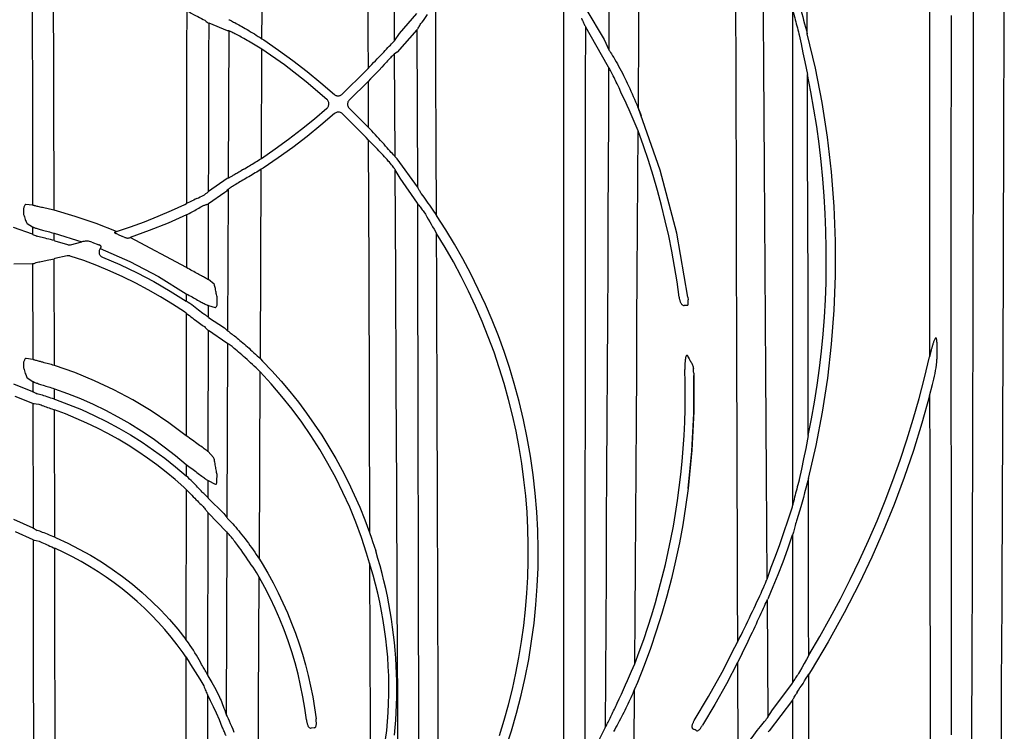
# Model space of a CAD drawing. Units: feet. Extents: x -0.7 to 6.9, y -0.3 to 10.2.
# Drawn here: x 5.2 to 5.8, y 7.8 to 8.2 of the extents above; entities that cross this region are included whole.
import ezdxf

# ---------------------------------------------------------------- set-up
doc = ezdxf.new("R2010")
doc.units = ezdxf.units.FT
doc.header["$MEASUREMENT"] = 0

# ---------------------------------------------------------------- blocks, each defined once
blk = doc.blocks.new('mc4500_endcap_FRONT')
at = {"color": 7, "linetype": 'Continuous', "lineweight": 25}
for points in [[(69.706, 9.288), (69.712, 10.233), (69.717, 11.175), (69.722, 12.114), (69.726, 13.049), (69.731, 13.981), (69.735, 14.91), (69.739, 15.835), (69.743, 16.757), (69.747, 17.676), (69.75, 18.59), (69.754, 19.501), (69.757, 20.409), (69.76, 21.312), (69.763, 22.212), (69.766, 23.108), (69.769, 24), (69.772, 24.888), (69.775, 25.771), (69.777, 26.65), (69.78, 27.525)], [(69.055, 27.114), (69.054, 26.222), (69.053, 25.325), (69.051, 24.423), (69.05, 23.518), (69.049, 22.608), (69.047, 21.694), (69.045, 20.776), (69.043, 19.854), (69.041, 18.928), (69.039, 17.998), (69.037, 17.065), (69.034, 16.128), (69.031, 15.187), (69.028, 14.243), (69.025, 13.295), (69.022, 12.344), (69.018, 11.389), (69.014, 10.431), (69.01, 9.47)], [(68.548, 9.995), (68.548, 10.907), (68.547, 11.815), (68.546, 12.721), (68.545, 13.624), (68.544, 14.524), (68.544, 15.421), (68.543, 16.315), (68.542, 17.207), (68.542, 18.095), (68.541, 18.98), (68.541, 19.863), (68.541, 20.741), (68.541, 21.617), (68.541, 22.489), (68.542, 23.358), (68.542, 24.223), (68.543, 25.084), (68.544, 25.942), (68.546, 26.795)], [(65.177, 26.364), (65.173, 27.33), (65.17, 28.29), (65.166, 29.244), (65.161, 30.192), (65.157, 31.133), (65.152, 32.066), (65.146, 32.986), (65.141, 33.893), (65.135, 34.786), (65.128, 35.664), (65.121, 36.527)], [(60.582, 34.771), (60.574, 33.052), (60.565, 31.314), (60.557, 29.558), (60.548, 27.784), (60.539, 25.992)], [(61.232, 24.62), (61.244, 26.534), (61.257, 28.43), (61.269, 30.306), (61.281, 32.162), (61.293, 33.997)], [(54.893, 32.37), (54.895, 31.62), (54.898, 30.868), (54.901, 30.113), (54.903, 29.358), (54.906, 28.601), (54.909, 27.843), (54.911, 27.083), (54.914, 26.322), (54.916, 25.56)], [(55.536, 26.204), (55.532, 27.024), (55.528, 27.842), (55.523, 28.659), (55.519, 29.474), (55.515, 30.287), (55.51, 31.099), (55.506, 31.908)], [(52.438, 26.25), (52.442, 26.897), (52.445, 27.544), (52.449, 28.189), (52.453, 28.834), (52.456, 29.478), (52.46, 30.12), (52.463, 30.759)], [(63.497, 30.451), (63.5, 29.277), (63.502, 28.095), (63.504, 26.905), (63.507, 25.707), (63.51, 24.503), (63.513, 23.291), (63.516, 22.072), (63.519, 20.846), (63.522, 19.614), (63.526, 18.378), (63.53, 17.14), (63.534, 15.899), (63.538, 14.656), (63.542, 13.411), (63.546, 12.163)], [(68.033, 29.387), (68.031, 28.464), (68.03, 27.53), (68.029, 26.585), (68.029, 25.632), (68.029, 24.673), (68.029, 23.709), (68.03, 22.741), (68.031, 21.769), (68.032, 20.792), (68.033, 19.811), (68.034, 18.826)], [(64.241, 13.634), (64.233, 14.846), (64.225, 16.056), (64.217, 17.264), (64.209, 18.469), (64.201, 19.673), (64.194, 20.872), (64.186, 22.065), (64.179, 23.251), (64.171, 24.43), (64.164, 25.602), (64.157, 26.768), (64.15, 27.926), (64.143, 29.077)], [(47.07, 27.628), (47.072, 26.883), (47.073, 26.136), (47.074, 25.385), (47.075, 24.633), (47.077, 23.878), (47.078, 23.122), (47.079, 22.364)], [(47.582, 22.245), (47.571, 27.778)], [(59.482, 27.449), (59.482, 26.366), (59.482, 25.275), (59.482, 24.176), (59.482, 23.069), (59.482, 21.958), (59.482, 20.843), (59.483, 19.724), (59.483, 18.601), (59.483, 17.475), (59.483, 16.345), (59.484, 15.212), (59.484, 14.075), (59.484, 12.935), (59.484, 11.791), (59.484, 10.644), (59.484, 9.494), (59.484, 8.341)], [(64.928, 27.244), (64.952, 27.164), (64.977, 27.083), (65.001, 27.003), (65.024, 26.922), (65.047, 26.842), (65.07, 26.762), (65.092, 26.682), (65.114, 26.602), (65.135, 26.523), (65.156, 26.443), (65.177, 26.364)], [(56.515, 22.124), (56.509, 23.795), (56.502, 25.451), (56.496, 27.091)], [(60.007, 26.95), (60.435, 26.233)], [(64.832, 26.939), (64.84, 26.909), (64.85, 26.871), (64.86, 26.829), (64.872, 26.785), (64.884, 26.74), (64.896, 26.694), (64.908, 26.647), (64.92, 26.601), (64.932, 26.554), (64.945, 26.507), (64.957, 26.46), (64.969, 26.414), (64.981, 26.367)], [(64.832, 26.939), (64.834, 25.325), (64.834, 23.696), (64.835, 22.053), (64.835, 20.396), (64.835, 18.726), (64.834, 17.043), (64.834, 15.347)], [(50.68, 26.906), (50.679, 26.013), (50.678, 25.116), (50.676, 24.213), (50.675, 23.308), (50.674, 22.4)], [(50.68, 26.906), (50.734, 26.877), (50.787, 26.848), (50.839, 26.82), (50.889, 26.793), (50.937, 26.768), (50.982, 26.744), (51.025, 26.722), (51.064, 26.702), (51.1, 26.684)], [(51.1, 26.684), (51.112, 26.675)], [(51.665, 26.696), (51.669, 26.694)], [(51.669, 26.694), (51.679, 26.69), (51.692, 26.684), (51.708, 26.676), (51.728, 26.666), (51.75, 26.655), (51.775, 26.642), (51.802, 26.627), (51.832, 26.611), (51.864, 26.594), (51.898, 26.576), (51.933, 26.556), (51.971, 26.535), (52.009, 26.513), (52.049, 26.49), (52.089, 26.466), (52.131, 26.441), (52.174, 26.415), (52.217, 26.389), (52.261, 26.362), (52.305, 26.335), (52.349, 26.307), (52.394, 26.278), (52.438, 26.25)], [(55.652, 26.372), (56.055, 26.841)], [(56.149, 26.604), (56.178, 26.64), (56.208, 26.68), (56.24, 26.723), (56.273, 26.768), (56.307, 26.815)], [(59.899, 26.733), (59.913, 26.703), (59.927, 26.674), (59.94, 26.646), (59.953, 26.62), (59.965, 26.594), (59.976, 26.572), (59.986, 26.551), (59.994, 26.535), (60.001, 26.523)], [(51.112, 26.675), (51.138, 26.656), (51.16, 26.639), (51.178, 26.626), (51.192, 26.617), (51.201, 26.612)], [(51.193, 22.684), (51.195, 23.474), (51.196, 24.263), (51.198, 25.05), (51.199, 25.833), (51.201, 26.612)], [(51.633, 26.437), (51.201, 26.612)], [(56.059, 26.456), (55.594, 25.94)], [(56.059, 26.456), (56.065, 26.463), (56.071, 26.473), (56.08, 26.486), (56.089, 26.501), (56.1, 26.518), (56.111, 26.538), (56.123, 26.558), (56.136, 26.58), (56.149, 26.604)], [(56.059, 26.456), (56.068, 22.789)], [(59.987, 9.221), (59.988, 10.583), (59.989, 11.939), (59.99, 13.291), (59.991, 14.639), (59.992, 15.981), (59.993, 17.319), (59.994, 18.652), (59.995, 19.979), (59.996, 21.301), (59.997, 22.618), (59.998, 23.93), (59.999, 25.232), (60.001, 26.523)], [(60.501, 25.639), (60.001, 26.523)], [(51.664, 26.433), (51.633, 26.437)], [(51.664, 26.433), (51.65, 22.996)], [(51.689, 26.424), (51.664, 26.433)], [(52.397, 26.034), (52.357, 26.058), (52.318, 26.081), (52.279, 26.105), (52.24, 26.127), (52.202, 26.15), (52.164, 26.172), (52.126, 26.193), (52.089, 26.214), (52.053, 26.235), (52.018, 26.254), (51.984, 26.273), (51.951, 26.291), (51.919, 26.308), (51.888, 26.325), (51.859, 26.34), (51.831, 26.355), (51.805, 26.368), (51.781, 26.38), (51.758, 26.392), (51.738, 26.402), (51.719, 26.411), (51.703, 26.418), (51.689, 26.424)], [(52.438, 26.25), (52.478, 26.224)], [(52.478, 26.224), (52.823, 25.988), (53.161, 25.743), (53.492, 25.488), (53.815, 25.223), (54.13, 24.949)], [(55.536, 26.204), (55.652, 26.372)], [(60.435, 26.233), (60.539, 25.992)], [(64.981, 26.367), (64.987, 26.344)], [(64.987, 26.344), (65.032, 26.133), (65.076, 25.923), (65.119, 25.714)], [(65.203, 15.983), (65.383, 16.754), (65.533, 17.534), (65.654, 18.321), (65.746, 19.116), (65.807, 19.914), (65.838, 20.717), (65.838, 21.524), (65.806, 22.335), (65.744, 23.145), (65.649, 23.953), (65.524, 24.759), (65.366, 25.563), (65.177, 26.364)], [(52.437, 26.008), (52.397, 26.034)], [(52.424, 23.458), (52.437, 26.008)], [(53.957, 24.832), (53.468, 25.247), (52.961, 25.639), (52.437, 26.008)], [(54.916, 25.56), (54.961, 25.606), (55.005, 25.651), (55.047, 25.694), (55.089, 25.738), (55.13, 25.78), (55.169, 25.821), (55.208, 25.862), (55.246, 25.901), (55.282, 25.939), (55.317, 25.976), (55.35, 26.011), (55.381, 26.044), (55.411, 26.075), (55.438, 26.104), (55.463, 26.13), (55.485, 26.153), (55.504, 26.172), (55.52, 26.188), (55.532, 26.199)], [(55.532, 26.199), (55.536, 26.204)], [(60.539, 25.992), (60.547, 25.98)], [(55.538, 25.902), (55.53, 25.896), (55.521, 25.887), (55.509, 25.876), (55.494, 25.861), (55.478, 25.844), (55.46, 25.825), (55.44, 25.804), (55.419, 25.782), (55.397, 25.758), (55.373, 25.733), (55.349, 25.706), (55.323, 25.678), (55.296, 25.649)], [(55.594, 25.94), (55.538, 25.902)], [(55.55, 23.497), (55.538, 25.902)], [(60.547, 25.98), (60.562, 25.959), (60.582, 25.93), (60.605, 25.895), (60.63, 25.855), (60.657, 25.811), (60.684, 25.765), (60.712, 25.715), (60.741, 25.665), (60.77, 25.612), (60.798, 25.558), (60.827, 25.503), (60.857, 25.447), (60.886, 25.389), (60.915, 25.33), (60.944, 25.271), (60.973, 25.211), (61.001, 25.151), (61.029, 25.09), (61.057, 25.029), (61.085, 24.967), (61.112, 24.905), (61.14, 24.842), (61.166, 24.779), (61.193, 24.715), (61.219, 24.651)], [(54.861, 25.503), (54.916, 25.56)], [(55.296, 25.649), (55.238, 25.587), (55.176, 25.521), (55.111, 25.454), (55.043, 25.384), (54.973, 25.313)], [(60.537, 25.586), (60.532, 24.424), (60.526, 23.255), (60.52, 22.08), (60.514, 20.899), (60.508, 19.715), (60.501, 18.529), (60.495, 17.34), (60.489, 16.149), (60.482, 14.957), (60.476, 13.762), (60.469, 12.565), (60.463, 11.365), (60.456, 10.164)], [(60.537, 25.586), (60.501, 25.639)], [(60.734, 25.197), (60.716, 25.236), (60.698, 25.274), (60.68, 25.311), (60.662, 25.347), (60.645, 25.382), (60.628, 25.416), (60.612, 25.448), (60.596, 25.479), (60.581, 25.508), (60.567, 25.533), (60.555, 25.556), (60.545, 25.574), (60.537, 25.586)], [(65.119, 25.714), (65.18, 25.415)], [(54.312, 24.955), (54.861, 25.503)], [(54.973, 25.313), (54.917, 25.256)], [(65.201, 16.984), (65.277, 17.374), (65.346, 17.766), (65.407, 18.16), (65.461, 18.556), (65.507, 18.953), (65.545, 19.351), (65.576, 19.751), (65.599, 20.152), (65.615, 20.554), (65.622, 20.957), (65.622, 21.361), (65.614, 21.766), (65.598, 22.171), (65.574, 22.577), (65.542, 22.982), (65.502, 23.388), (65.454, 23.794), (65.397, 24.2), (65.333, 24.606), (65.261, 25.011), (65.18, 25.415)], [(65.201, 16.984), (65.198, 18.698), (65.194, 20.399), (65.19, 22.085), (65.185, 23.758), (65.18, 25.415)], [(54.917, 25.256), (54.48, 24.822)], [(54.917, 25.256), (54.921, 24.184)], [(61.16, 24.265), (61.112, 24.375), (61.063, 24.484), (61.015, 24.591), (60.967, 24.696), (60.92, 24.8), (60.872, 24.903), (60.825, 25.004), (60.779, 25.102), (60.734, 25.197)], [(54.13, 24.949), (54.141, 24.941), (54.152, 24.933), (54.164, 24.927), (54.177, 24.923), (54.19, 24.919), (54.204, 24.917), (54.217, 24.917), (54.23, 24.918), (54.243, 24.92), (54.256, 24.923), (54.268, 24.927), (54.28, 24.933), (54.291, 24.939), (54.302, 24.947), (54.312, 24.955)], [(52.424, 23.458), (52.745, 23.677), (53.059, 23.904), (53.365, 24.139), (53.664, 24.381), (53.955, 24.63)], [(53.955, 24.63), (53.966, 24.641), (53.975, 24.652), (53.983, 24.664), (53.99, 24.678), (53.995, 24.692), (53.999, 24.706), (54.001, 24.721), (54.001, 24.736), (54, 24.751), (53.997, 24.766), (53.992, 24.781), (53.986, 24.795), (53.978, 24.809), (53.968, 24.821), (53.957, 24.832)], [(54.48, 24.822), (54.467, 24.808), (54.456, 24.793), (54.447, 24.776), (54.441, 24.758), (54.437, 24.739), (54.436, 24.719), (54.438, 24.7), (54.443, 24.681), (54.451, 24.662), (54.461, 24.645), (54.475, 24.63)], [(54.475, 24.63), (54.921, 24.184)], [(61.219, 24.651), (61.295, 24.46)], [(61.232, 24.62), (61.219, 24.651)], [(62.384, 20.22), (62.126, 21.714), (61.742, 23.181), (61.232, 24.62)], [(54.132, 24.503), (53.816, 24.231), (53.492, 23.967), (53.159, 23.712), (52.817, 23.467), (52.467, 23.231)], [(54.317, 24.501), (54.302, 24.513), (54.286, 24.523), (54.269, 24.53), (54.251, 24.535), (54.232, 24.537), (54.214, 24.537), (54.196, 24.535), (54.178, 24.53), (54.162, 24.523), (54.146, 24.514), (54.132, 24.503)], [(54.869, 23.945), (54.317, 24.501)], [(54.921, 24.184), (54.974, 24.129)], [(61.228, 24.097), (61.16, 24.265)], [(54.922, 23.889), (54.869, 23.945)], [(54.974, 24.129), (55.002, 24.099)], [(55.55, 23.497), (55.54, 23.507), (55.526, 23.522), (55.507, 23.542), (55.485, 23.568), (55.458, 23.597), (55.429, 23.631), (55.397, 23.667), (55.363, 23.705), (55.327, 23.745), (55.289, 23.787), (55.25, 23.83), (55.21, 23.874), (55.17, 23.919), (55.129, 23.963), (55.087, 24.008), (55.045, 24.054), (55.002, 24.099)], [(61.146, 11.651), (61.154, 12.793), (61.161, 13.934), (61.169, 15.072), (61.177, 16.208), (61.184, 17.343), (61.192, 18.475), (61.199, 19.606), (61.206, 20.734), (61.214, 21.86), (61.221, 22.982), (61.228, 24.097)], [(62.184, 20.215), (62.134, 20.574), (62.077, 20.932), (62.012, 21.289), (61.94, 21.646), (61.86, 22.001), (61.773, 22.355), (61.679, 22.707), (61.577, 23.058), (61.468, 23.406), (61.352, 23.753), (61.228, 24.097)], [(54.922, 23.889), (54.932, 20.851), (54.942, 17.794), (54.952, 14.721)], [(55.551, 23.194), (55.544, 23.206), (55.533, 23.221), (55.519, 23.239), (55.503, 23.26), (55.484, 23.283), (55.463, 23.309), (55.44, 23.336), (55.414, 23.365), (55.387, 23.396), (55.359, 23.428), (55.329, 23.461), (55.299, 23.494), (55.268, 23.529), (55.235, 23.564), (55.202, 23.599), (55.168, 23.635), (55.134, 23.671), (55.099, 23.708), (55.064, 23.744), (55.029, 23.78), (54.994, 23.816), (54.958, 23.853), (54.922, 23.889)], [(55.599, 23.448), (55.55, 23.497)], [(52.013, 23.203), (52.046, 23.223), (52.079, 23.243), (52.112, 23.264), (52.145, 23.284), (52.179, 23.305), (52.213, 23.326), (52.246, 23.347), (52.28, 23.368), (52.313, 23.388), (52.346, 23.409), (52.378, 23.429)], [(52.378, 23.429), (52.424, 23.458)], [(56.068, 22.789), (55.599, 23.448)], [(52.422, 23.203), (52.387, 23.181), (52.351, 23.16), (52.315, 23.138), (52.279, 23.116), (52.242, 23.095), (52.206, 23.073), (52.169, 23.051), (52.132, 23.03), (52.095, 23.008), (52.059, 22.987), (52.024, 22.966), (51.988, 22.946), (51.954, 22.925), (51.92, 22.906), (51.888, 22.887), (51.857, 22.868), (51.828, 22.851), (51.8, 22.834), (51.773, 22.818), (51.749, 22.803), (51.727, 22.789), (51.708, 22.776), (51.691, 22.765), (51.676, 22.755), (51.664, 22.746), (51.655, 22.738), (51.649, 22.732)], [(52.013, 23.203), (51.984, 23.186), (51.956, 23.169), (51.928, 23.153), (51.901, 23.137), (51.875, 23.122), (51.85, 23.107), (51.826, 23.093), (51.803, 23.08), (51.781, 23.067), (51.76, 23.056), (51.741, 23.045), (51.724, 23.035), (51.708, 23.026), (51.694, 23.019), (51.681, 23.012), (51.671, 23.006), (51.662, 23.002), (51.655, 22.999), (51.65, 22.996)], [(52.4, 18.775), (52.422, 23.203)], [(52.467, 23.231), (52.422, 23.203)], [(55.552, 23.193), (55.551, 23.194)], [(55.633, 5.604), (55.622, 8.149), (55.61, 10.683), (55.599, 13.207), (55.587, 15.721), (55.575, 18.223), (55.563, 20.714), (55.551, 23.194)], [(55.665, 22.997), (55.552, 23.193)], [(51.627, 22.986), (51.193, 22.684)], [(51.65, 22.996), (51.627, 22.986)], [(56.068, 22.408), (55.665, 22.997)], [(56.068, 22.789), (56.071, 22.783), (56.076, 22.776), (56.082, 22.766), (56.089, 22.754), (56.097, 22.74), (56.106, 22.725), (56.116, 22.708), (56.126, 22.69), (56.137, 22.671), (56.148, 22.651), (56.159, 22.63)], [(50.913, 22.518), (50.954, 22.538), (50.994, 22.558), (51.032, 22.576), (51.066, 22.593), (51.098, 22.609)], [(51.098, 22.609), (51.114, 22.622), (51.129, 22.634), (51.143, 22.645), (51.156, 22.655), (51.167, 22.664), (51.176, 22.671), (51.183, 22.677), (51.189, 22.681), (51.193, 22.684)], [(51.574, 22.659), (51.193, 22.397)], [(51.648, 22.731), (51.629, 22.713), (51.611, 22.695), (51.593, 22.677), (51.574, 22.659)], [(51.649, 22.732), (51.636, 19.431)], [(51.649, 22.732), (51.648, 22.731)], [(56.159, 22.63), (56.188, 22.592), (56.219, 22.55), (56.251, 22.506), (56.283, 22.461), (56.316, 22.414), (56.349, 22.367), (56.383, 22.319), (56.416, 22.271), (56.449, 22.222), (56.482, 22.173), (56.515, 22.124)], [(46.925, 22.384), (46.918, 22.383), (46.911, 22.378), (46.905, 22.371), (46.898, 22.361), (46.892, 22.349), (46.885, 22.336), (46.879, 22.321), (46.873, 22.305), (46.867, 22.288)], [(47.079, 22.364), (46.925, 22.384)], [(47.582, 22.245), (47.546, 22.253), (47.511, 22.261), (47.477, 22.269), (47.442, 22.277), (47.409, 22.285), (47.376, 22.293), (47.344, 22.3), (47.314, 22.307), (47.285, 22.314), (47.257, 22.32), (47.23, 22.327), (47.206, 22.332), (47.184, 22.337), (47.163, 22.342), (47.144, 22.347), (47.128, 22.351), (47.114, 22.355), (47.102, 22.358), (47.092, 22.36), (47.084, 22.363), (47.079, 22.364)], [(49.04, 21.747), (49.368, 21.859), (49.691, 21.979), (50.011, 22.106), (50.327, 22.241), (50.638, 22.383)], [(50.638, 22.383), (50.674, 22.4)], [(50.913, 22.518), (50.879, 22.501), (50.845, 22.484), (50.811, 22.467), (50.776, 22.45), (50.742, 22.433), (50.708, 22.417), (50.674, 22.4)], [(50.709, 22.155), (50.741, 22.172), (50.774, 22.19), (50.806, 22.207), (50.839, 22.225), (50.871, 22.243), (50.902, 22.261), (50.933, 22.279), (50.964, 22.297), (50.993, 22.315), (51.022, 22.332), (51.049, 22.348)], [(51.049, 22.348), (51.069, 22.354), (51.088, 22.361), (51.105, 22.366), (51.122, 22.372), (51.136, 22.377), (51.149, 22.381), (51.161, 22.385), (51.171, 22.388), (51.179, 22.391), (51.186, 22.394), (51.191, 22.396)], [(51.189, 20.625), (51.193, 22.397)], [(51.191, 22.396), (51.193, 22.397)], [(56.068, 22.408), (56.07, 22.406)], [(56.068, 22.408), (56.071, 21.179), (56.074, 19.945), (56.076, 18.708), (56.079, 17.467), (56.082, 16.224), (56.084, 14.978), (56.087, 13.73), (56.089, 12.478), (56.092, 11.224), (56.094, 9.968), (56.097, 8.709), (56.099, 7.447), (56.102, 6.182)], [(56.07, 22.406), (56.075, 22.399), (56.083, 22.389), (56.093, 22.376), (56.104, 22.361), (56.118, 22.344), (56.132, 22.325), (56.149, 22.304), (56.166, 22.281), (56.184, 22.257), (56.203, 22.233), (56.222, 22.207)], [(46.871, 22.146), (46.88, 22.117), (46.889, 22.089), (46.899, 22.06), (46.908, 22.033), (46.917, 22.006), (46.926, 21.982), (46.935, 21.961), (46.945, 21.945), (46.954, 21.935)], [(49.04, 21.747), (48.563, 21.934), (48.077, 22.1), (47.582, 22.245)], [(50.674, 22.138), (50.244, 21.947), (49.806, 21.77), (49.362, 21.607)], [(50.674, 22.138), (50.672, 20.906)], [(50.674, 22.138), (50.709, 22.155)], [(56.222, 22.207), (56.255, 22.151), (56.288, 22.094), (56.322, 22.036), (56.356, 21.978), (56.389, 21.92), (56.423, 21.861), (56.457, 21.803)], [(58.332, 18.2), (58.219, 18.573), (58.095, 18.944), (57.96, 19.313), (57.815, 19.679), (57.659, 20.043), (57.492, 20.403), (57.316, 20.758), (57.13, 21.108), (56.935, 21.452), (56.73, 21.791), (56.515, 22.124)], [(46.954, 21.935), (47.08, 21.859)], [(47.08, 21.859), (47.085, 21.855), (47.093, 21.851), (47.103, 21.847), (47.115, 21.842), (47.129, 21.837), (47.146, 21.831), (47.164, 21.825), (47.185, 21.818), (47.208, 21.811), (47.232, 21.804), (47.258, 21.797), (47.286, 21.789), (47.315, 21.781), (47.346, 21.773), (47.377, 21.764), (47.41, 21.756), (47.444, 21.747), (47.477, 21.739), (47.512, 21.73), (47.547, 21.721), (47.583, 21.712)], [(47.08, 21.859), (47.08, 21.684)], [(47.08, 21.684), (46.635, 21.84)], [(47.08, 21.684), (47.089, 21.681), (47.103, 21.675), (47.123, 21.666), (47.147, 21.654), (47.177, 21.64)], [(47.583, 21.536), (47.541, 21.548), (47.498, 21.56), (47.456, 21.571), (47.415, 21.582), (47.375, 21.592), (47.337, 21.602), (47.3, 21.611), (47.266, 21.619), (47.234, 21.627), (47.204, 21.634), (47.177, 21.64)], [(47.583, 21.536), (47.583, 21.712)], [(47.583, 21.712), (48.231, 21.508)], [(49.04, 21.747), (49.032, 21.744), (49.023, 21.741), (49.016, 21.738), (49.008, 21.735), (49.002, 21.732), (48.997, 21.728), (48.994, 21.724), (48.996, 21.72), (49, 21.715), (49.006, 21.712), (49.014, 21.708), (49.021, 21.705), (49.029, 21.701)], [(49.064, 21.686), (49.029, 21.701)], [(49.064, 21.686), (49.181, 21.636)], [(49.218, 21.62), (49.181, 21.636)], [(56.457, 21.803), (56.516, 21.704)], [(56.566, 6.922), (56.562, 8.072), (56.559, 9.221), (56.555, 10.367), (56.551, 11.511), (56.548, 12.653), (56.544, 13.793), (56.54, 14.93), (56.536, 16.065), (56.532, 17.198), (56.529, 18.329), (56.525, 19.457), (56.521, 20.582), (56.516, 21.704)], [(57.984, 9.978), (58.095, 10.337), (58.196, 10.699), (58.287, 11.064), (58.369, 11.432), (58.441, 11.802), (58.502, 12.173), (58.554, 12.547), (58.596, 12.923), (58.627, 13.3), (58.648, 13.678), (58.659, 14.057), (58.66, 14.436), (58.65, 14.816), (58.63, 15.195), (58.599, 15.575), (58.558, 15.954), (58.507, 16.332), (58.445, 16.709), (58.373, 17.085), (58.291, 17.458), (58.198, 17.83), (58.095, 18.2), (57.982, 18.567), (57.859, 18.931), (57.725, 19.292), (57.582, 19.649), (57.428, 20.003), (57.265, 20.353), (57.092, 20.698), (56.909, 21.038), (56.718, 21.374), (56.516, 21.704)], [(47.583, 21.536), (47.603, 21.53)], [(47.603, 21.53), (47.897, 21.443)], [(47.897, 21.443), (47.911, 21.439), (47.925, 21.437), (47.939, 21.437), (47.953, 21.438), (47.967, 21.44)], [(47.967, 21.44), (48.231, 21.508)], [(48.462, 21.504), (48.437, 21.512), (48.411, 21.519), (48.386, 21.524), (48.36, 21.526), (48.334, 21.526), (48.309, 21.524), (48.283, 21.52), (48.257, 21.514), (48.231, 21.508)], [(48.462, 21.504), (48.629, 21.44)], [(48.657, 21.349), (48.662, 21.356), (48.667, 21.363), (48.671, 21.37), (48.675, 21.378), (48.678, 21.386), (48.68, 21.393), (48.679, 21.401), (48.676, 21.408), (48.672, 21.414), (48.666, 21.42), (48.659, 21.424), (48.652, 21.429), (48.645, 21.433), (48.637, 21.437), (48.629, 21.44)], [(49.218, 21.62), (49.234, 21.613), (49.25, 21.607), (49.265, 21.602), (49.281, 21.599), (49.296, 21.597), (49.312, 21.597), (49.328, 21.599), (49.345, 21.602), (49.362, 21.607)], [(50.672, 20.906), (49.362, 21.607)], [(47.889, 21.18), (47.602, 21.117)], [(47.96, 21.177), (47.946, 21.181), (47.932, 21.183), (47.917, 21.184), (47.903, 21.183), (47.889, 21.18)], [(50.629, 19.871), (50.352, 20.052), (50.069, 20.224), (49.781, 20.388), (49.488, 20.543), (49.191, 20.688), (48.889, 20.825), (48.583, 20.952), (48.273, 21.069), (47.96, 21.177)], [(48.657, 21.349), (48.649, 21.336), (48.642, 21.322), (48.637, 21.307), (48.634, 21.292), (48.632, 21.277), (48.632, 21.261), (48.634, 21.246), (48.638, 21.231), (48.644, 21.216), (48.652, 21.202), (48.661, 21.189), (48.672, 21.177), (48.684, 21.167), (48.697, 21.158), (48.712, 21.151)], [(48.657, 21.349), (49.35, 21.046), (50.022, 20.695), (50.671, 20.297)], [(47.081, 20.997), (46.644, 20.99)], [(47.081, 20.997), (47.084, 20.997)], [(47.081, 20.997), (47.085, 18.76)], [(47.084, 20.997), (47.096, 21), (47.113, 21.005), (47.136, 21.013), (47.164, 21.023), (47.197, 21.036)], [(47.197, 21.036), (47.223, 21.04), (47.252, 21.045), (47.283, 21.05), (47.316, 21.056), (47.351, 21.063), (47.387, 21.07), (47.424, 21.078), (47.463, 21.086), (47.503, 21.094), (47.543, 21.103), (47.584, 21.113)], [(47.602, 21.117), (47.584, 21.113)], [(47.589, 18.621), (47.584, 21.113)], [(48.712, 21.151), (49.12, 20.977), (49.521, 20.787), (49.913, 20.581), (50.297, 20.36), (50.671, 20.123)], [(51.189, 20.625), (51.183, 20.628), (51.175, 20.632), (51.163, 20.638), (51.149, 20.646), (51.133, 20.654), (51.114, 20.665), (51.094, 20.676), (51.071, 20.688), (51.047, 20.701), (51.022, 20.716), (50.995, 20.73), (50.966, 20.746), (50.937, 20.762), (50.906, 20.779), (50.875, 20.796), (50.843, 20.814), (50.81, 20.832), (50.776, 20.85), (50.742, 20.869), (50.707, 20.888), (50.672, 20.906)], [(51.319, 20.516), (51.189, 20.625)], [(51.395, 20.196), (51.389, 20.221), (51.383, 20.247), (51.377, 20.275), (51.372, 20.303), (51.366, 20.331), (51.361, 20.36), (51.355, 20.388), (51.35, 20.416), (51.344, 20.442), (51.338, 20.466), (51.332, 20.488), (51.326, 20.505), (51.319, 20.516)], [(50.671, 20.297), (50.671, 20.123)], [(50.671, 20.297), (50.705, 20.277), (50.739, 20.258), (50.773, 20.239), (50.806, 20.221), (50.839, 20.202), (50.871, 20.184), (50.902, 20.166), (50.933, 20.15), (50.962, 20.133), (50.991, 20.118), (51.018, 20.103), (51.044, 20.089), (51.068, 20.076), (51.091, 20.065), (51.111, 20.054), (51.13, 20.045), (51.147, 20.037), (51.161, 20.031), (51.173, 20.026), (51.182, 20.024), (51.188, 20.023)], [(50.712, 20.095), (50.671, 20.123)], [(51.054, 19.833), (51.023, 19.86), (50.99, 19.887), (50.955, 19.916), (50.918, 19.945), (50.88, 19.974), (50.84, 20.004), (50.798, 20.034), (50.756, 20.065), (50.712, 20.095)], [(51.187, 19.748), (51.188, 20.023)], [(51.188, 20.023), (51.342, 19.975)], [(51.342, 19.975), (51.348, 19.975), (51.355, 19.977), (51.362, 19.982), (51.369, 19.99), (51.376, 20), (51.383, 20.013), (51.39, 20.027)], [(51.39, 20.027), (51.395, 20.196)], [(62.184, 20.215), (62.186, 20.201), (62.188, 20.187), (62.191, 20.173), (62.194, 20.159), (62.197, 20.145), (62.201, 20.132), (62.206, 20.118), (62.211, 20.105), (62.216, 20.092), (62.222, 20.08), (62.23, 20.068), (62.238, 20.056), (62.248, 20.046), (62.259, 20.036), (62.272, 20.029), (62.286, 20.024), (62.3, 20.024)], [(62.36, 20.025), (62.3, 20.024)], [(62.36, 20.025), (62.374, 20.027), (62.384, 20.033), (62.391, 20.042), (62.395, 20.054), (62.397, 20.067), (62.398, 20.08), (62.397, 20.094), (62.397, 20.109), (62.395, 20.123), (62.394, 20.138), (62.392, 20.154)], [(62.384, 20.22), (62.392, 20.154)], [(50.671, 19.841), (50.629, 19.871)], [(50.671, 19.841), (50.667, 16.977)], [(50.671, 19.841), (50.707, 19.813), (50.744, 19.785), (50.78, 19.758), (50.815, 19.731), (50.85, 19.705), (50.884, 19.679), (50.917, 19.655), (50.95, 19.63), (50.981, 19.607), (51.012, 19.585), (51.04, 19.565), (51.067, 19.546), (51.092, 19.528)], [(51.187, 19.748), (51.182, 19.753), (51.174, 19.759), (51.163, 19.767), (51.15, 19.776), (51.135, 19.786), (51.118, 19.796), (51.098, 19.808), (51.077, 19.82), (51.054, 19.833)], [(51.187, 19.748), (51.19, 19.745)], [(51.19, 19.745), (51.564, 19.502)], [(51.092, 19.528), (51.112, 19.508), (51.129, 19.491), (51.145, 19.475), (51.159, 19.461), (51.171, 19.449), (51.181, 19.441), (51.187, 19.436)], [(51.181, 16.61), (51.187, 19.436)], [(51.619, 19.145), (51.187, 19.436)], [(51.564, 19.502), (51.636, 19.431)], [(51.636, 19.431), (51.639, 19.428)], [(51.639, 19.428), (51.648, 19.422), (51.661, 19.412), (51.677, 19.401), (51.696, 19.387), (51.718, 19.37), (51.742, 19.352), (51.768, 19.332), (51.796, 19.31), (51.825, 19.287), (51.856, 19.262), (51.888, 19.236), (51.922, 19.208), (51.956, 19.18), (51.991, 19.15), (52.027, 19.12), (52.063, 19.088), (52.1, 19.056), (52.137, 19.023), (52.174, 18.989), (52.212, 18.954), (52.25, 18.919), (52.287, 18.884), (52.325, 18.848), (52.362, 18.812), (52.4, 18.775)], [(51.635, 19.138), (51.618, 15.068)], [(51.635, 19.138), (51.619, 19.145)], [(51.79, 19.02), (51.765, 19.041), (51.741, 19.061), (51.719, 19.078), (51.699, 19.094), (51.681, 19.108), (51.665, 19.119), (51.652, 19.128), (51.642, 19.135), (51.635, 19.138)], [(68.203, 19.166), (68.203, 19.184), (68.202, 19.202), (68.201, 19.22), (68.198, 19.237), (68.193, 19.255), (68.178, 19.264), (68.165, 19.252), (68.156, 19.237), (68.148, 19.221), (68.141, 19.205), (68.135, 19.189), (68.129, 19.173), (68.123, 19.157), (68.118, 19.14), (68.112, 19.124), (68.107, 19.107), (68.102, 19.091), (68.097, 19.074), (68.093, 19.058), (68.088, 19.041), (68.083, 19.025), (68.079, 19.008), (68.074, 18.991), (68.07, 18.975), (68.066, 18.958), (68.062, 18.942), (68.058, 18.925), (68.054, 18.909), (68.049, 18.892), (68.046, 18.876), (68.042, 18.859), (68.038, 18.843), (68.034, 18.826)], [(68.203, 19.166), (68.204, 18.771)], [(52.344, 18.524), (52.301, 18.565), (52.258, 18.606), (52.215, 18.645), (52.173, 18.684), (52.131, 18.723), (52.089, 18.76), (52.048, 18.797), (52.008, 18.833), (51.968, 18.868), (51.93, 18.901), (51.893, 18.933), (51.857, 18.964), (51.823, 18.993), (51.79, 19.02)], [(46.927, 18.786), (46.92, 18.786), (46.913, 18.782), (46.907, 18.775), (46.9, 18.766), (46.894, 18.755), (46.887, 18.742), (46.881, 18.728), (46.874, 18.712), (46.868, 18.696)], [(47.085, 18.76), (46.927, 18.786)], [(47.589, 18.621), (47.554, 18.631), (47.519, 18.641), (47.485, 18.65), (47.451, 18.66), (47.417, 18.669), (47.384, 18.678), (47.353, 18.686), (47.322, 18.695), (47.293, 18.702), (47.265, 18.71), (47.239, 18.717), (47.214, 18.724), (47.191, 18.73), (47.17, 18.735), (47.152, 18.741), (47.135, 18.745), (47.12, 18.749), (47.108, 18.753), (47.098, 18.756), (47.09, 18.758), (47.085, 18.76)], [(52.4, 18.775), (52.453, 18.722)], [(52.453, 18.722), (52.672, 18.492), (52.884, 18.255), (53.09, 18.012), (53.288, 17.764), (53.478, 17.511), (53.661, 17.253), (53.836, 16.99), (54.003, 16.723), (54.163, 16.45), (54.314, 16.173), (54.459, 15.89), (54.595, 15.603), (54.722, 15.313), (54.841, 15.019), (54.952, 14.721)], [(62.324, 18.73), (62.32, 18.662), (62.317, 18.594), (62.318, 18.526)], [(62.398, 18.818), (62.394, 18.827), (62.389, 18.836), (62.383, 18.845), (62.376, 18.852), (62.367, 18.857), (62.357, 18.854), (62.35, 18.847), (62.345, 18.838), (62.341, 18.829), (62.338, 18.819), (62.336, 18.81), (62.334, 18.8), (62.332, 18.79), (62.33, 18.78), (62.329, 18.77), (62.327, 18.76), (62.326, 18.75), (62.325, 18.74), (62.324, 18.73)], [(62.398, 18.818), (62.419, 18.773)], [(62.419, 18.773), (62.431, 18.747)], [(62.465, 18.693), (62.453, 18.71), (62.441, 18.728), (62.431, 18.747)], [(62.465, 18.693), (62.478, 18.674), (62.488, 18.654), (62.496, 18.632), (62.503, 18.611), (62.508, 18.589), (62.513, 18.566), (62.516, 18.544)], [(65.211, 11.852), (65.468, 12.288), (65.715, 12.728), (65.953, 13.173), (66.181, 13.622), (66.4, 14.076), (66.608, 14.534), (66.807, 14.996), (66.995, 15.462), (67.174, 15.932), (67.343, 16.406), (67.501, 16.884), (67.65, 17.364), (67.788, 17.848), (67.916, 18.336), (68.034, 18.826)], [(68.104, 18.175), (68.12, 18.24), (68.135, 18.304), (68.149, 18.37), (68.163, 18.436), (68.175, 18.502), (68.186, 18.569), (68.195, 18.636), (68.201, 18.703), (68.204, 18.771)], [(46.872, 18.553), (46.881, 18.524), (46.891, 18.494), (46.9, 18.465), (46.909, 18.436), (46.919, 18.408), (46.928, 18.383), (46.938, 18.36), (46.947, 18.343), (46.956, 18.332)], [(50.667, 16.977), (50.264, 17.28), (49.848, 17.56), (49.42, 17.817), (48.981, 18.052), (48.529, 18.265), (48.065, 18.454), (47.589, 18.621)], [(52.398, 18.47), (52.344, 18.524)], [(52.377, 14.099), (52.398, 18.47)], [(54.882, 14.241), (54.763, 14.602), (54.631, 14.958), (54.487, 15.31), (54.33, 15.657), (54.161, 15.998), (53.98, 16.333), (53.788, 16.661), (53.583, 16.982), (53.368, 17.296), (53.141, 17.602), (52.904, 17.9), (52.656, 18.19), (52.398, 18.47)], [(61.146, 11.651), (61.253, 11.935), (61.355, 12.221), (61.452, 12.508), (61.544, 12.797), (61.631, 13.088), (61.713, 13.381), (61.79, 13.675), (61.862, 13.97), (61.929, 14.267), (61.991, 14.565), (62.048, 14.865), (62.099, 15.166), (62.146, 15.467), (62.187, 15.77), (62.223, 16.074), (62.253, 16.378), (62.279, 16.683), (62.298, 16.989), (62.313, 17.296), (62.322, 17.603), (62.326, 17.91), (62.325, 18.218), (62.318, 18.526)], [(62.523, 18.444), (62.526, 17.544), (62.483, 16.646), (62.394, 15.749)], [(62.523, 18.444), (62.522, 18.477), (62.519, 18.511), (62.516, 18.544)], [(62.523, 18.444), (62.524, 18.388)], [(47.086, 18.009), (46.64, 18.184)], [(46.956, 18.332), (47.086, 18.248)], [(47.086, 18.248), (47.091, 18.244), (47.099, 18.24), (47.109, 18.235), (47.121, 18.23), (47.136, 18.224), (47.153, 18.218), (47.172, 18.211), (47.193, 18.204), (47.216, 18.196), (47.24, 18.188), (47.267, 18.179), (47.295, 18.17), (47.324, 18.161), (47.354, 18.151), (47.386, 18.141), (47.418, 18.131), (47.452, 18.121), (47.485, 18.111), (47.52, 18.1), (47.555, 18.09), (47.59, 18.079)], [(47.086, 18.248), (47.086, 18.009)], [(58.131, 9.678), (58.265, 10.089), (58.385, 10.502), (58.493, 10.918), (58.587, 11.336), (58.669, 11.757), (58.738, 12.18), (58.795, 12.605), (58.838, 13.033), (58.869, 13.464), (58.887, 13.897), (58.891, 14.332), (58.882, 14.77), (58.859, 15.206), (58.823, 15.639), (58.774, 16.071), (58.712, 16.501), (58.637, 16.929), (58.549, 17.355), (58.447, 17.778), (58.332, 18.2)], [(62.394, 15.749), (62.481, 16.622), (62.525, 17.502), (62.524, 18.388)], [(68.035, 17.912), (68.104, 18.175)], [(47.086, 18.009), (47.092, 18.007), (47.101, 18.003), (47.112, 17.997), (47.126, 17.99), (47.143, 17.981), (47.162, 17.971), (47.183, 17.96)], [(47.59, 17.832), (47.548, 17.846), (47.506, 17.861), (47.464, 17.875), (47.423, 17.888), (47.383, 17.901), (47.345, 17.913), (47.308, 17.924), (47.273, 17.934), (47.24, 17.944), (47.21, 17.952), (47.183, 17.96)], [(47.59, 17.832), (47.59, 18.079)], [(47.59, 18.079), (47.897, 17.968), (48.199, 17.847), (48.495, 17.716), (48.785, 17.575), (49.071, 17.424), (49.35, 17.263), (49.625, 17.093), (49.894, 16.912), (50.157, 16.721), (50.415, 16.52), (50.666, 16.31)], [(47.087, 17.736), (46.674, 17.9)], [(47.087, 17.736), (47.088, 17.736)], [(47.087, 17.736), (47.091, 14.824)], [(47.088, 17.736), (47.114, 17.731), (47.161, 17.725), (47.226, 17.717)], [(47.226, 17.717), (47.252, 17.708), (47.278, 17.699), (47.307, 17.688), (47.337, 17.678), (47.367, 17.666), (47.399, 17.655), (47.431, 17.643), (47.464, 17.63), (47.498, 17.618), (47.532, 17.605), (47.566, 17.592)], [(47.59, 17.832), (47.615, 17.823)], [(47.615, 17.823), (47.92, 17.711), (48.221, 17.589), (48.517, 17.456), (48.807, 17.313), (49.091, 17.16), (49.369, 16.998), (49.641, 16.827), (49.906, 16.646), (50.166, 16.455), (50.419, 16.255), (50.666, 16.046)], [(68.035, 17.912), (67.855, 17.271), (67.656, 16.634), (67.439, 16.002), (67.204, 15.374), (66.951, 14.754), (66.682, 14.142), (66.395, 13.538)], [(68.035, 17.912), (68.038, 16.39), (68.041, 14.859), (68.043, 13.319), (68.046, 11.771), (68.049, 10.215), (68.051, 8.651), (68.054, 7.079), (68.056, 5.5), (68.058, 3.912), (68.059, 2.32), (68.06, 0.724)], [(47.566, 17.592), (47.591, 17.582)], [(50.614, 15.777), (50.41, 15.957), (50.2, 16.131), (49.984, 16.298), (49.764, 16.459), (49.539, 16.613), (49.309, 16.76), (49.075, 16.899), (48.837, 17.032), (48.595, 17.157), (48.349, 17.275), (48.099, 17.385), (47.847, 17.488), (47.591, 17.582)], [(47.597, 14.609), (47.591, 17.582)], [(51.181, 16.61), (51.174, 16.615), (51.164, 16.623), (51.149, 16.633), (51.132, 16.646), (51.112, 16.661), (51.09, 16.677), (51.065, 16.695), (51.039, 16.714), (51.01, 16.735), (50.981, 16.756), (50.95, 16.779), (50.918, 16.802), (50.884, 16.826), (50.849, 16.85), (50.814, 16.875), (50.778, 16.9), (50.742, 16.925), (50.704, 16.951), (50.667, 16.977)], [(65.201, 16.984), (65.14, 16.68)], [(51.309, 16.472), (51.181, 16.61)], [(65.14, 16.68), (65.091, 16.437), (65.04, 16.197), (64.989, 15.961)], [(51.389, 16.074), (51.384, 16.099), (51.379, 16.125), (51.373, 16.153), (51.368, 16.182), (51.363, 16.212), (51.358, 16.242), (51.353, 16.273), (51.348, 16.303), (51.343, 16.333), (51.338, 16.362), (51.333, 16.39), (51.327, 16.417), (51.322, 16.44), (51.316, 16.459), (51.309, 16.472)], [(50.666, 16.31), (50.666, 16.046)], [(50.666, 16.31), (50.699, 16.285), (50.732, 16.261), (50.764, 16.236), (50.796, 16.212), (50.828, 16.188), (50.859, 16.165), (50.89, 16.142), (50.92, 16.12), (50.948, 16.098), (50.976, 16.077), (51.003, 16.057), (51.03, 16.038), (51.054, 16.02), (51.077, 16.003), (51.099, 15.987), (51.118, 15.973), (51.136, 15.961), (51.151, 15.951), (51.164, 15.943), (51.174, 15.938), (51.18, 15.935)], [(50.715, 16.001), (50.666, 16.046)], [(51.041, 15.661), (51.017, 15.69), (50.991, 15.72), (50.964, 15.75), (50.936, 15.78), (50.907, 15.811), (50.878, 15.842), (50.847, 15.874), (50.815, 15.905), (50.783, 15.937), (50.749, 15.969), (50.715, 16.001)], [(51.179, 15.528), (51.18, 15.935)], [(51.18, 15.935), (51.344, 15.847)], [(51.344, 15.847), (51.349, 15.845), (51.355, 15.845), (51.361, 15.848), (51.367, 15.853), (51.373, 15.859), (51.379, 15.868), (51.385, 15.879)], [(51.385, 15.879), (51.386, 15.927), (51.387, 15.976), (51.388, 16.025), (51.389, 16.074)], [(64.984, 15.939), (64.97, 15.887), (64.957, 15.835), (64.944, 15.785), (64.93, 15.735), (64.917, 15.686), (64.905, 15.638), (64.893, 15.591), (64.881, 15.545), (64.869, 15.5), (64.859, 15.458), (64.849, 15.417), (64.841, 15.38), (64.834, 15.347)], [(65.203, 15.983), (65.174, 15.87), (65.145, 15.758), (65.115, 15.647), (65.085, 15.537), (65.054, 15.429), (65.024, 15.323), (64.993, 15.219), (64.962, 15.117), (64.931, 15.019)], [(64.989, 15.961), (64.984, 15.939)], [(65.211, 11.852), (65.209, 12.684), (65.208, 13.513), (65.206, 14.339), (65.205, 15.163), (65.203, 15.983)], [(50.665, 15.728), (50.614, 15.777)], [(50.665, 15.728), (50.66, 12.225)], [(50.665, 15.728), (50.699, 15.693), (50.733, 15.659), (50.767, 15.624), (50.801, 15.59), (50.833, 15.557), (50.866, 15.524), (50.897, 15.492), (50.929, 15.461), (50.959, 15.43), (50.989, 15.4), (51.018, 15.372)], [(51.179, 15.528), (51.175, 15.534), (51.168, 15.542), (51.16, 15.551), (51.149, 15.562), (51.138, 15.574), (51.125, 15.586), (51.11, 15.6), (51.095, 15.614), (51.078, 15.629), (51.06, 15.645), (51.041, 15.661)], [(62.394, 15.749), (62.336, 15.323), (62.268, 14.9), (62.19, 14.479), (62.101, 14.061), (62.003, 13.646), (61.895, 13.234), (61.778, 12.825), (61.65, 12.418), (61.513, 12.015), (61.366, 11.615), (61.209, 11.22)], [(51.179, 15.528), (51.182, 15.525)], [(51.182, 15.525), (51.549, 15.167)], [(51.018, 15.372), (51.041, 15.349), (51.063, 15.328), (51.084, 15.307)], [(51.084, 15.307), (51.099, 15.287), (51.113, 15.268), (51.126, 15.251), (51.138, 15.235), (51.149, 15.22), (51.159, 15.207), (51.167, 15.196), (51.174, 15.188), (51.179, 15.183)], [(51.171, 11.382), (51.179, 15.183)], [(51.61, 14.736), (51.179, 15.183)], [(64.334, 13.911), (64.435, 14.17), (64.534, 14.44), (64.633, 14.721), (64.731, 15.015), (64.828, 15.323)], [(64.828, 15.323), (64.834, 15.347)], [(47.091, 14.824), (46.643, 15.025)], [(51.549, 15.167), (51.618, 15.068)], [(51.618, 15.068), (51.622, 15.064)], [(51.622, 15.064), (51.634, 15.051), (51.652, 15.033), (51.673, 15.011), (51.699, 14.983), (51.727, 14.952), (51.758, 14.919), (51.79, 14.882), (51.824, 14.843), (51.86, 14.801), (51.896, 14.758), (51.932, 14.713), (51.969, 14.667), (52.007, 14.62), (52.045, 14.571), (52.083, 14.521), (52.12, 14.471), (52.158, 14.419), (52.195, 14.367), (52.232, 14.315), (52.269, 14.262), (52.305, 14.208), (52.341, 14.154), (52.377, 14.099)], [(64.924, 14.994), (64.915, 14.958), (64.905, 14.922), (64.896, 14.887), (64.887, 14.853), (64.878, 14.82), (64.87, 14.788), (64.861, 14.758), (64.853, 14.73), (64.846, 14.704), (64.839, 14.681), (64.833, 14.663)], [(64.931, 15.019), (64.924, 14.994)], [(47.092, 14.549), (46.682, 14.736)], [(47.091, 14.824), (47.097, 14.821), (47.106, 14.817), (47.117, 14.81), (47.131, 14.802), (47.148, 14.793), (47.167, 14.781), (47.188, 14.769)], [(47.597, 14.609), (47.555, 14.627), (47.513, 14.645), (47.471, 14.662), (47.43, 14.679), (47.39, 14.694), (47.352, 14.709), (47.314, 14.723), (47.279, 14.736), (47.246, 14.748), (47.216, 14.759), (47.188, 14.769)], [(51.617, 14.73), (51.601, 10.47)], [(51.617, 14.73), (51.61, 14.736)], [(51.872, 14.418), (51.85, 14.448), (51.827, 14.478), (51.805, 14.507), (51.784, 14.534), (51.763, 14.561), (51.743, 14.586), (51.724, 14.61), (51.705, 14.632), (51.687, 14.653), (51.671, 14.672), (51.657, 14.689), (51.644, 14.704), (51.632, 14.716), (51.624, 14.725), (51.617, 14.73)], [(54.952, 14.721), (54.998, 14.59)], [(47.092, 14.549), (47.093, 14.549)], [(47.092, 14.549), (47.094, 13.029), (47.097, 11.504), (47.099, 9.974), (47.102, 8.44), (47.104, 6.903), (47.107, 5.366), (47.109, 3.827), (47.112, 2.289), (47.114, 0.749)], [(47.093, 14.549), (47.119, 14.542), (47.166, 14.532), (47.233, 14.518)], [(47.233, 14.518), (47.264, 14.505), (47.298, 14.49), (47.333, 14.474), (47.37, 14.457), (47.407, 14.44), (47.446, 14.422), (47.486, 14.403), (47.526, 14.384), (47.567, 14.365)], [(47.597, 14.609), (47.627, 14.596)], [(47.627, 14.596), (47.901, 14.471), (48.17, 14.335), (48.434, 14.189), (48.69, 14.033), (48.939, 13.868), (49.181, 13.694), (49.415, 13.511), (49.641, 13.319), (49.861, 13.118), (50.073, 12.908), (50.277, 12.688), (50.473, 12.46), (50.66, 12.225)], [(54.998, 14.59), (55.024, 14.511)], [(55.024, 14.511), (55.095, 14.291)], [(64.269, 13.193), (64.383, 13.462), (64.497, 13.743), (64.61, 14.036), (64.722, 14.342), (64.833, 14.663)], [(64.833, 14.663), (64.833, 13.976), (64.833, 13.287), (64.832, 12.596), (64.832, 11.903), (64.832, 11.21)], [(47.567, 14.365), (47.597, 14.351)], [(50.598, 11.912), (50.461, 12.097), (50.318, 12.278), (50.17, 12.454), (50.016, 12.625), (49.857, 12.791), (49.693, 12.952), (49.523, 13.108), (49.349, 13.259), (49.171, 13.404), (48.987, 13.544), (48.8, 13.677), (48.608, 13.805), (48.413, 13.927), (48.214, 14.042), (48.012, 14.152), (47.806, 14.254), (47.597, 14.351)], [(47.623, 0.728), (47.621, 1.975), (47.619, 3.22), (47.616, 4.464), (47.614, 5.707), (47.612, 6.949), (47.609, 8.189), (47.607, 9.427), (47.604, 10.664), (47.602, 11.898), (47.6, 13.126), (47.597, 14.351)], [(52.308, 13.784), (52.269, 13.846), (52.229, 13.907), (52.189, 13.968), (52.149, 14.027), (52.109, 14.086), (52.069, 14.144), (52.029, 14.201), (51.99, 14.257), (51.95, 14.312), (51.911, 14.365), (51.872, 14.418)], [(55.536, 9.988), (55.552, 10.163), (55.565, 10.339), (55.575, 10.516), (55.583, 10.694), (55.588, 10.875), (55.589, 11.058), (55.587, 11.242), (55.582, 11.424), (55.574, 11.607), (55.563, 11.789), (55.549, 11.97), (55.532, 12.151), (55.512, 12.332), (55.489, 12.513), (55.463, 12.693), (55.434, 12.873), (55.402, 13.053), (55.367, 13.232), (55.329, 13.41), (55.288, 13.588), (55.244, 13.765), (55.198, 13.941), (55.148, 14.117), (55.095, 14.291)], [(52.377, 14.099), (52.441, 13.997)], [(54.954, 14.006), (54.882, 14.241)], [(52.441, 13.997), (52.572, 13.773), (52.698, 13.545), (52.816, 13.315), (52.928, 13.081), (53.033, 12.844), (53.131, 12.606), (53.222, 12.366), (53.306, 12.123), (53.384, 11.879), (53.454, 11.632), (53.517, 11.383), (53.574, 11.133), (53.623, 10.88), (53.666, 10.625), (53.701, 10.369)], [(55.036, 13.724), (54.954, 14.006)], [(54.954, 14.006), (54.973, 8.21)], [(64.241, 13.634), (64.325, 13.885)], [(64.325, 13.885), (64.334, 13.911)], [(52.375, 13.674), (52.308, 13.784)], [(52.333, 4.788), (52.347, 7.762), (52.361, 10.725), (52.375, 13.674)], [(53.477, 10.347), (53.44, 10.615), (53.395, 10.883), (53.342, 11.148), (53.28, 11.413), (53.211, 11.675), (53.133, 11.935), (53.048, 12.193), (52.955, 12.448), (52.854, 12.7), (52.745, 12.949), (52.629, 13.194), (52.506, 13.436), (52.375, 13.674)], [(55.327, 9.883), (55.352, 10.093), (55.372, 10.304), (55.387, 10.516), (55.397, 10.73), (55.403, 10.944), (55.404, 11.159), (55.399, 11.375), (55.39, 11.59), (55.375, 11.806), (55.356, 12.022), (55.332, 12.238), (55.303, 12.453), (55.269, 12.667), (55.231, 12.881), (55.189, 13.093), (55.142, 13.304), (55.091, 13.515), (55.036, 13.724)], [(63.546, 12.163), (63.588, 12.245), (63.629, 12.326), (63.669, 12.407), (63.709, 12.487), (63.748, 12.567), (63.787, 12.646), (63.824, 12.724), (63.861, 12.802), (63.898, 12.878), (63.933, 12.953), (63.967, 13.027), (64.001, 13.099), (64.034, 13.17), (64.065, 13.239), (64.096, 13.306), (64.125, 13.371), (64.152, 13.432), (64.177, 13.488), (64.2, 13.54), (64.22, 13.584), (64.236, 13.62)], [(64.236, 13.62), (64.241, 13.634)], [(66.395, 13.538), (66.042, 12.848), (65.666, 12.169), (65.268, 11.501)], [(63.658, 11.902), (63.693, 11.973), (63.728, 12.044), (63.762, 12.115), (63.796, 12.185), (63.829, 12.254), (63.862, 12.323), (63.894, 12.391), (63.926, 12.458), (63.957, 12.525), (63.987, 12.59), (64.017, 12.655), (64.046, 12.718), (64.074, 12.78), (64.101, 12.839), (64.127, 12.896), (64.152, 12.951), (64.175, 13.001), (64.197, 13.047), (64.216, 13.088), (64.232, 13.121), (64.244, 13.145)], [(64.244, 13.145), (64.253, 13.161)], [(64.263, 10.418), (64.244, 13.145)], [(64.269, 13.193), (64.253, 13.161)], [(50.72, 12.143), (50.66, 12.225)], [(51.029, 11.634), (51, 11.689), (50.97, 11.745), (50.938, 11.801), (50.905, 11.858), (50.871, 11.914), (50.836, 11.971), (50.799, 12.028), (50.76, 12.085), (50.72, 12.143)], [(62.538, 10.331), (62.872, 10.891), (63.187, 11.461), (63.485, 12.04)], [(63.485, 12.04), (63.546, 12.163)], [(50.66, 11.82), (50.598, 11.912)], [(50.66, 11.82), (50.656, 9.036), (50.652, 6.238), (50.648, 3.428)], [(50.66, 11.82), (50.717, 11.73), (50.772, 11.64), (50.827, 11.552), (50.881, 11.465), (50.933, 11.379)], [(63.609, 11.805), (63.548, 11.684)], [(63.658, 11.902), (63.609, 11.805)], [(65.156, 11.758), (65.101, 11.658), (65.047, 11.562), (64.996, 11.469)], [(65.211, 11.852), (65.156, 11.758)], [(51.171, 11.382), (51.166, 11.396), (51.158, 11.413), (51.149, 11.432), (51.138, 11.454), (51.125, 11.476), (51.112, 11.501), (51.097, 11.526), (51.081, 11.552), (51.065, 11.579), (51.047, 11.606), (51.029, 11.634)], [(61.074, 11.479), (61.146, 11.651)], [(63.548, 11.684), (63.288, 11.189), (63.015, 10.701), (62.729, 10.22)], [(63.548, 11.684), (63.557, 9.53)], [(65.268, 11.501), (65.211, 11.41)], [(50.933, 11.379), (50.984, 11.295), (51.032, 11.214), (51.077, 11.137)], [(51.171, 11.382), (51.175, 11.375)], [(51.175, 11.375), (51.266, 11.22), (51.357, 11.053), (51.447, 10.875)], [(60.735, 10.732), (60.785, 10.839), (60.834, 10.946), (60.883, 11.054), (60.931, 11.161), (60.979, 11.267), (61.027, 11.373), (61.074, 11.479)], [(64.97, 11.426), (64.953, 11.4), (64.936, 11.375), (64.92, 11.351), (64.905, 11.329), (64.891, 11.307), (64.878, 11.287), (64.866, 11.268), (64.855, 11.251), (64.846, 11.235), (64.838, 11.221), (64.832, 11.21)], [(64.94, 10.993), (64.972, 11.04), (65.006, 11.09), (65.041, 11.143), (65.077, 11.198), (65.114, 11.256), (65.152, 11.315), (65.19, 11.376)], [(64.996, 11.469), (64.97, 11.426)], [(65.19, 11.376), (65.211, 11.41)], [(65.23, 0.715), (65.226, 2.869), (65.222, 5.015), (65.219, 7.154), (65.215, 9.285), (65.211, 11.41)], [(51.077, 11.137), (51.09, 11.107), (51.103, 11.077), (51.115, 11.049), (51.126, 11.021), (51.138, 10.995), (51.148, 10.971), (51.157, 10.95), (51.165, 10.933), (51.171, 10.921)], [(61.142, 11.059), (61.121, 11.01), (61.099, 10.961), (61.077, 10.912), (61.054, 10.862), (61.032, 10.813), (61.009, 10.764), (60.985, 10.714), (60.961, 10.664), (60.937, 10.615), (60.913, 10.565), (60.888, 10.515), (60.863, 10.465), (60.838, 10.416), (60.812, 10.367), (60.786, 10.318), (60.76, 10.269), (60.734, 10.22), (60.708, 10.172), (60.681, 10.123), (60.654, 10.076)], [(61.123, 8.314), (61.142, 11.059)], [(61.209, 11.22), (61.142, 11.059)], [(64.35, 10.555), (64.828, 11.204)], [(64.828, 11.204), (64.832, 11.21)], [(51.158, 4.323), (51.162, 6.53), (51.167, 8.73), (51.171, 10.921)], [(51.512, 10.176), (51.444, 10.346), (51.376, 10.504), (51.308, 10.652), (51.239, 10.79), (51.171, 10.921)], [(51.447, 10.875), (51.465, 10.836), (51.482, 10.794), (51.499, 10.751), (51.516, 10.707), (51.533, 10.662), (51.55, 10.615), (51.567, 10.568), (51.584, 10.52), (51.601, 10.47)], [(64.832, 10.807), (64.839, 10.818), (64.848, 10.833), (64.859, 10.851), (64.871, 10.872), (64.884, 10.896), (64.899, 10.922), (64.914, 10.95)], [(64.94, 10.993), (64.914, 10.95)], [(60.456, 10.164), (60.462, 10.176), (60.471, 10.192), (60.483, 10.213), (60.495, 10.238), (60.509, 10.265), (60.524, 10.294), (60.539, 10.324), (60.555, 10.355), (60.571, 10.388), (60.587, 10.421), (60.604, 10.454), (60.62, 10.488), (60.637, 10.522), (60.653, 10.557), (60.67, 10.591), (60.686, 10.626), (60.703, 10.661), (60.719, 10.696), (60.735, 10.732)], [(64.832, 10.807), (64.29, 10.092)], [(64.832, 10.807), (64.83, 7.472), (64.83, 4.119), (64.83, 0.747)], [(51.605, 10.459), (51.622, 10.425), (51.645, 10.379), (51.671, 10.324), (51.699, 10.262), (51.727, 10.196), (51.756, 10.126), (51.784, 10.054)], [(51.601, 10.47), (51.605, 10.459)], [(53.659, 10.162), (53.673, 10.164), (53.684, 10.17), (53.693, 10.179), (53.699, 10.19), (53.704, 10.202), (53.707, 10.214), (53.708, 10.228), (53.709, 10.241), (53.71, 10.255), (53.709, 10.269), (53.709, 10.283), (53.708, 10.297), (53.707, 10.311), (53.706, 10.325), (53.704, 10.34), (53.703, 10.354), (53.701, 10.369)], [(63.557, 9.53), (63.606, 9.591), (63.655, 9.651), (63.703, 9.71), (63.75, 9.768), (63.797, 9.825), (63.842, 9.881), (63.886, 9.936), (63.929, 9.99), (63.97, 10.042), (64.01, 10.093), (64.048, 10.141), (64.084, 10.187), (64.118, 10.23), (64.15, 10.271), (64.179, 10.308), (64.205, 10.341), (64.227, 10.37), (64.246, 10.395), (64.26, 10.413)], [(64.26, 10.413), (64.263, 10.418)], [(64.263, 10.418), (64.279, 10.443), (64.294, 10.469), (64.31, 10.494), (64.325, 10.519)], [(64.325, 10.519), (64.35, 10.555)], [(51.599, 9.976), (51.589, 9.999), (51.579, 10.021), (51.57, 10.043), (51.56, 10.065), (51.551, 10.087), (51.541, 10.109), (51.531, 10.131), (51.522, 10.153), (51.512, 10.176)], [(53.477, 10.347), (53.479, 10.331), (53.482, 10.315), (53.485, 10.299), (53.488, 10.283), (53.491, 10.267), (53.495, 10.251), (53.5, 10.236), (53.506, 10.221), (53.512, 10.206), (53.519, 10.192), (53.528, 10.179), (53.539, 10.168), (53.553, 10.159), (53.569, 10.154), (53.585, 10.154)], [(53.659, 10.162), (53.585, 10.154)], [(59.987, 9.221), (60.454, 10.161)], [(60.454, 10.161), (60.456, 10.164)], [(62.538, 10.331), (62.53, 10.317), (62.522, 10.304), (62.515, 10.291), (62.508, 10.277), (62.502, 10.263), (62.496, 10.25), (62.491, 10.236), (62.487, 10.222), (62.483, 10.208), (62.481, 10.193), (62.481, 10.178), (62.484, 10.164), (62.49, 10.149), (62.502, 10.137), (62.516, 10.129)], [(62.581, 10.097), (62.56, 10.109), (62.538, 10.12), (62.516, 10.129)], [(62.581, 10.097), (62.597, 10.091), (62.613, 10.09), (62.626, 10.094), (62.639, 10.101), (62.65, 10.111), (62.661, 10.122), (62.671, 10.134), (62.681, 10.147), (62.69, 10.16), (62.7, 10.175), (62.709, 10.19), (62.719, 10.205), (62.729, 10.22)], [(64.29, 10.092), (64.266, 10.065)]]:
    blk.add_lwpolyline(points, dxfattribs=at)
at = {"color": 7, "linetype": 'Continuous', "lineweight": 25, "flags": 128}
for points in [[(46.867, 22.288), (46.869, 22.202), (46.871, 22.146)], [(46.868, 18.696), (46.871, 18.569), (46.872, 18.553)]]:
    blk.add_lwpolyline(points, dxfattribs=at)
blk = doc.blocks.new('detail_TECHSPEC4500')
at = {"xscale": 0.02256949963577741, "yscale": 0.02256949963577741, "zscale": 0.02256949963577741}
blk.add_blockref('mc4500_endcap_FRONT', (-2.69014, -2.65523), dxfattribs=at)

msp = doc.modelspace()

# ---------------------------------------------------------------- block references
msp.add_blockref('detail_TECHSPEC4500', (6.875, 10.25))

doc.saveas('drawing.dxf')
